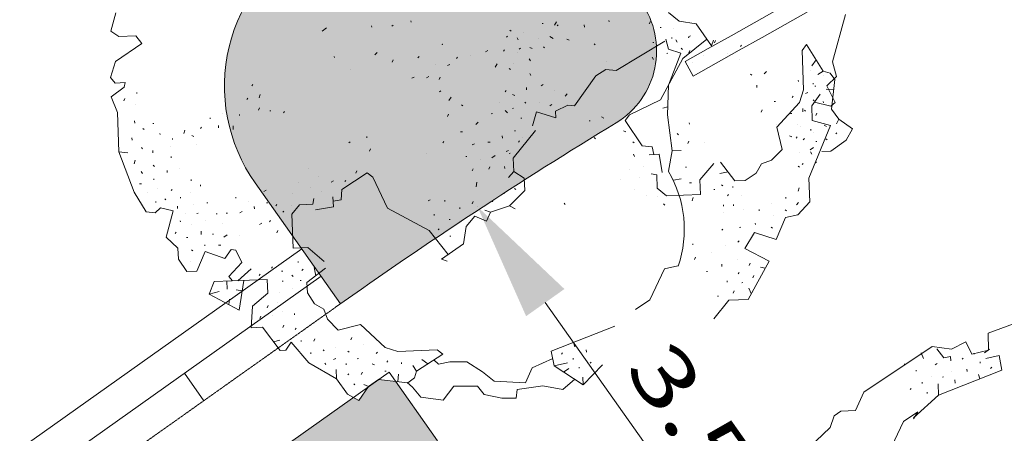
# Model space of a CAD drawing. Units: millimetres. Extents: x 2528333510 to 2528447510, y 5672133978 to 5672252778.
# Drawn here: x 2528402576 to 2528408448, y 5672206329 to 5672208792 of the extents above; entities that cross this region are included whole.
import ezdxf
from ezdxf.enums import TextEntityAlignment as Align

# ---------------------------------------------------------------- set-up
doc = ezdxf.new("R2010")
doc.units = ezdxf.units.MM
doc.header["$LTSCALE"] = 5
doc.header["$PDMODE"] = 2
doc.header["$PDSIZE"] = 1
doc.linetypes.add('AUSGEZOGEN', pattern=[0])
doc.linetypes.add('DASHED2', pattern=[0.375, 0.25, -0.125])
for name, color, linetype in [('Begr_Linie_niveauungleich_501', 7, 'Continuous'), ('Flurstueck', 7, 'Continuous'), ('Layer0', 7, 'Continuous')]:
    doc.layers.add(name, color=color, linetype=linetype)
doc.styles.add('Arial', font='arial.ttf')
doc.dimstyles.new('ISO-25', dxfattribs={"dimtxt": 2.5, "dimasz": 2.5, "dimexe": 1.25, "dimexo": 0.625, "dimtad": 1, "dimtxsty": 'Standard', "dimcen": 2.5, "dimadec": 0, "dimazin": 0, "dimtfac": 1, "dimtmove": 0, "dimatfit": 3, "dimfxl": 0, "dimarcsym": 0})

# ---------------------------------------------------------------- blocks, each defined once
blk = doc.blocks.new('*D6')
at = {"layer": 'Layer0', "linetype": 'AUSGEZOGEN', "lineweight": 18}
for points in [[(2528405306.222858, 5672207678.845325), (2528405596.466435, 5672207026.650058), (2528405824.984339, 5672207188.45107)], [(2528407328.722094, 5672204822.39046), (2528407038.478517, 5672205474.585727), (2528406809.960613, 5672205312.784715)]]:
    blk.add_hatch(color=7, dxfattribs=at).paths.add_polyline_path(points, flags=0)
at = {"layer": 'Layer0', "color": 5, "linetype": 'AUSGEZOGEN', "lineweight": 18}
for p, q in [((2528405306.222858, 5672207678.845325), (2528405306.222858, 5672207678.845325)), ((2528407328.722095, 5672204822.390459), (2528407328.722094, 5672204822.39046))]:
    blk.add_line(p, q, dxfattribs=at)
at = {"layer": 'Layer0', "color": 7, "linetype": 'AUSGEZOGEN', "lineweight": 18}
blk.add_line((2528405710.725387, 5672207107.550564), (2528406924.219565, 5672205393.685221), dxfattribs=at)
at = {"layer": 'Layer0', "color": 7, "linetype": 'AUSGEZOGEN', "lineweight": 18, "style": 'Arial', "width": 1.342784}
blk.add_text('3.5', height=350, rotation=305.300219848, dxfattribs=at).set_placement((2528406176.46051, 5672206709.352718), (2528406703.325055, 5672205965.241292), align=Align.FIT)
blk = doc.blocks.new('11_nNn020')
at = {"layer": 'Layer0', "linetype": 'AUSGEZOGEN', "lineweight": 18}
blk.add_hatch(color=7, dxfattribs=at).paths.add_polyline_path([(2528401514.46298, 5672204381.49281), (2528401803.393358, 5672203973.425124), (2528405067.934849, 5672206284.868148), (2528404817.224808, 5672206638.955756), (2528404718.683251, 5672206650.225682), (2528404654.917882, 5672206605.076917), (2528404599.429539, 5672206524.795147), (2528404566.805189, 5672206542.689145)], flags=0)
at = {"layer": 'Layer0', "color": 7, "linetype": 'AUSGEZOGEN', "lineweight": 18}
for p, q in [((2528401514.46298, 5672204381.49281), (2528404779.004471, 5672206692.935834)), ((2528404779.004471, 5672206692.935834), (2528405067.934849, 5672206284.868148))]:
    blk.add_line(p, q, dxfattribs=at)

msp = doc.modelspace()

# ---------------------------------------------------------------- hatches: boundary and pattern name
at = {"layer": 'Layer0', "linetype": 'AUSGEZOGEN', "lineweight": 18}
msp.add_hatch(color=80, dxfattribs=at).paths.add_polyline_path([(2528405868.743099, 5672209480.157065, -0.3974755221), (2528405964.913404, 5672210159.881536, -0.0042885521), (2528404331.623316, 5672209283.109639, 0.4534315283), (2528403980.887251, 5672207820.148049), (2528404490.087507, 5672207100.984585, -0.0172520489), (2528406134.343403, 5672208179.020712, 0.4349504116), (2528406282.848298, 5672208895.300075), (2528405868.743099, 5672209480.157064)], flags=0)

# ---------------------------------------------------------------- linework, layer by layer
at = {"layer": 'Begr_Linie_niveauungleich_501', "color": 7, "linetype": 'DASHED2', "lineweight": 18}
msp.add_line((2528401225.532607, 5672204789.560501), (2528404460.391031, 5672207079.986571), dxfattribs=at)
at = {"layer": 'Flurstueck', "color": 82, "linetype": 'AUSGEZOGEN', "lineweight": 18}
for p, q in [((2528403119.812352, 5672208724.017803), (2528403149.27036, 5672208832.935772)), ((2528406508.440281, 5672208783.4221), (2528406445.818211, 5672208834.883038)), ((2528407502.072117, 5672208822.676006), (2528407424.524266, 5672208540.617413)), ((2528404675.437352, 5672208748.738506), (2528404675.17661, 5672208755.463116)), ((2528404796.505711, 5672208753.431866), (2528404802.969578, 5672208760.418194)), ((2528404910.064305, 5672208778.045147), (2528404909.802586, 5672208784.769756)), ((2528405697.935399, 5672208770.074444), (2528405691.210789, 5672208769.812725)), ((2528405778.388524, 5672208779.927959), (2528405765.717625, 5672208759.226788)), ((2528405788.503758, 5672208762.250225), (2528405782.038914, 5672208755.261944)), ((2528405943.459813, 5672208761.519756), (2528405943.981297, 5672208748.070538)), ((2528406090.649266, 5672208787.435772), (2528406090.910008, 5672208780.709209)), ((2528406337.421727, 5672208781.388897), (2528406331.218602, 5672208767.677959)), ((2528406610.113133, 5672208767.154522), (2528406508.440281, 5672208783.4221)), ((2528406702.762547, 5672208636.025616), (2528406610.113133, 5672208767.154522)), ((2528403168.198094, 5672208692.213116), (2528403119.812352, 5672208724.017803)), ((2528403269.086766, 5672208696.123272), (2528403168.198094, 5672208692.213116)), ((2528403304.54282, 5672208650.347881), (2528403269.086766, 5672208696.123272)), ((2528404380.018406, 5672208723.816631), (2528404406.1395, 5672208745.035381)), ((2528405500.068211, 5672208730.861553), (2528405507.054539, 5672208724.394756)), ((2528405578.695164, 5672208718.295147), (2528405578.695164, 5672208718.295147)), ((2528406395.403172, 5672208745.361553), (2528406402.127781, 5672208745.621319)), ((2528406476.373875, 5672208741.763897), (2528406476.373875, 5672208741.763897)), ((2528406576.482274, 5672208696.353741), (2528406563.290867, 5672208689.107647)), ((2528403147.032078, 5672208543.199444), (2528403304.54282, 5672208650.347881)), ((2528405485.313328, 5672208694.470928), (2528405478.846531, 5672208687.4846)), ((2528405542.247899, 5672208685.342022), (2528405549.499852, 5672208672.152569)), ((2528405667.697117, 5672208681.32835), (2528405667.697117, 5672208681.32835)), ((2528405737.305516, 5672208692.904522), (2528405758.001805, 5672208680.236553)), ((2528405838.973485, 5672208676.636944), (2528405852.689305, 5672208670.433819)), ((2528406001.698094, 5672208649.26585), (2528406008.689305, 5672208642.801006)), ((2528406423.882664, 5672208664.080303), (2528406133.144383, 5672208490.556866)), ((2528406351.711766, 5672208656.097881), (2528406358.436375, 5672208656.3596)), ((2528406444.830906, 5672208617.154522), (2528406429.032078, 5672208677.162334)), ((2528406465.010594, 5672208687.433819), (2528406465.271336, 5672208680.707256)), ((2528406497.072117, 5672208659.593975), (2528406489.827, 5672208672.783428)), ((2528406674.741063, 5672208675.687725), (2528406530.493992, 5672208561.988506)), ((2528406565.89536, 5672208691.343975), (2528406566.156102, 5672208684.619366)), ((2528406714.910985, 5672208670.177959), (2528406702.762547, 5672208636.025616)), ((2528406725.757664, 5672208668.459209), (2528406719.55161, 5672208654.742413)), ((2528406881.757664, 5672208640.826397), (2528406875.290867, 5672208633.840069)), ((2528407268.263524, 5672208644.476788), (2528407242.662938, 5672208609.802959)), ((2528407368.686375, 5672208486.705303), (2528407268.263524, 5672208644.476788)), ((2528404707.709813, 5672208596.963116), (2528404694.781102, 5672208582.992413)), ((2528405267.529149, 5672208578.248272), (2528405267.529149, 5672208578.248272)), ((2528405367.374852, 5672208609.066631), (2528405354.185399, 5672208601.814678)), ((2528405468.265477, 5672208612.976788), (2528405461.79868, 5672208605.986553)), ((2528405545.638524, 5672208597.906475), (2528405545.638524, 5672208597.906475)), ((2528405562.16782, 5672208623.351788), (2528405555.700047, 5672208616.365459)), ((2528405618.580906, 5672208627.677959), (2528405632.296727, 5672208621.472881)), ((2528405699.291844, 5672208630.806866), (2528405706.282078, 5672208624.342022)), ((2528406435.030125, 5672208591.967022), (2528406441.754735, 5672208592.226788)), ((2528406519.860203, 5672208593.117413), (2528406444.830906, 5672208617.154522)), ((2528406446.447117, 5672208401.660381), (2528406519.860203, 5672208593.117413)), ((2528406521.422703, 5672208622.259991), (2528406528.408055, 5672208615.7971)), ((2528406573.144383, 5672208608.652569), (2528406566.940281, 5672208594.941631)), ((2528406796.143406, 5672208590.355694), (2528406796.143406, 5672208590.355694)), ((2528407242.662938, 5672208609.802959), (2528407251.786961, 5672208374.394756)), ((2528403117.052586, 5672208447.732647), (2528403147.032078, 5672208543.199444)), ((2528404452.646336, 5672208573.605694), (2528404452.908055, 5672208566.875225)), ((2528404803.698094, 5672208553.533428), (2528404797.494969, 5672208539.818584)), ((2528404957.875828, 5672208572.980694), (2528404951.409031, 5672208565.994366)), ((2528405054.124852, 5672208522.824444), (2528405054.124852, 5672208522.824444)), ((2528405141.560399, 5672208526.215069), (2528405128.370945, 5672208518.963116)), ((2528405187.078953, 5672208568.394756), (2528405180.612156, 5672208561.408428)), ((2528405424.311375, 5672208530.435772), (2528405411.643406, 5672208509.740459)), ((2528405518.474461, 5672208534.086163), (2528405518.474461, 5672208534.086163)), ((2528405614.463719, 5672208560.156475), (2528405621.708836, 5672208546.967022)), ((2528406073.130711, 5672208544.258038), (2528406073.130711, 5672208544.258038)), ((2528406348.376805, 5672208568.398663), (2528406355.622899, 5672208555.209209)), ((2528406530.493992, 5672208561.988506), (2528406398.6395, 5672208314.379131)), ((2528406589.464695, 5672208535.187725), (2528406589.464695, 5672208535.187725)), ((2528406655.160985, 5672208578.150616), (2528406655.160985, 5672208578.150616)), ((2528406871.694188, 5672208552.869366), (2528406871.694188, 5672208552.869366)), ((2528407300.122899, 5672208517.726788), (2528407326.337742, 5672208553.2346)), ((2528407424.524266, 5672208540.617413), (2528407448.091649, 5672208453.959209)), ((2528404549.939305, 5672208496.539288), (2528404549.939305, 5672208496.539288)), ((2528405495.48325, 5672208501.658428), (2528405502.468602, 5672208495.191631)), ((2528405617.853367, 5672208472.720928), (2528405625.099461, 5672208459.527569)), ((2528406072.349461, 5672208494.935772), (2528406013.118992, 5672208458.959209)), ((2528406133.144383, 5672208490.556866), (2528406072.349461, 5672208494.935772)), ((2528406942.60532, 5672208461.310772), (2528406935.617039, 5672208467.773663)), ((2528407029.258641, 5672208484.879131), (2528407016.32993, 5672208470.904522)), ((2528407291.830906, 5672208488.318584), (2528407291.830906, 5672208488.318584)), ((2528407335.838719, 5672208465.222881), (2528407368.686375, 5672208486.705303)), ((2528407409.564305, 5672208474.816631), (2528407368.686375, 5672208486.705303)), ((2528407409.564305, 5672208474.816631), (2528407438.028172, 5672208435.502178)), ((2528403145.258641, 5672208415.146709), (2528403117.052586, 5672208447.732647)), ((2528403205.790867, 5672208417.492413), (2528403145.258641, 5672208415.146709)), ((2528403200.109227, 5672208390.326397), (2528403205.790867, 5672208417.492413)), ((2528403967.388524, 5672208406.599834), (2528403960.921727, 5672208399.613506)), ((2528404928.938328, 5672208450.611553), (2528404915.746922, 5672208443.363506)), ((2528405016.374852, 5672208454.000225), (2528405003.184422, 5672208446.754131)), ((2528405083.89536, 5672208449.883038), (2528405077.692235, 5672208436.166241)), ((2528405698.565281, 5672208406.349834), (2528405685.372899, 5672208399.101788)), ((2528406013.118992, 5672208458.959209), (2528405885.378758, 5672208278.869366)), ((2528407219.931492, 5672208431.644756), (2528407220.191258, 5672208424.920147)), ((2528407308.151219, 5672208414.855694), (2528407308.411961, 5672208408.129131)), ((2528407367.119969, 5672208457.560772), (2528407367.119969, 5672208457.560772)), ((2528407448.091649, 5672208453.959209), (2528407389.644383, 5672208397.808819)), ((2528407438.028172, 5672208435.502178), (2528407417.908055, 5672208259.586163)), ((2528403121.485203, 5672208333.392803), (2528403200.109227, 5672208390.326397)), ((2528403275.398289, 5672208359.564678), (2528403275.659031, 5672208352.840069)), ((2528404010.090672, 5672208347.629131), (2528404004.148289, 5672208327.193584)), ((2528405087.024266, 5672208369.1721), (2528405080.560399, 5672208362.181866)), ((2528405477.652195, 5672208370.840069), (2528405471.185399, 5672208363.853741)), ((2528405514.929539, 5672208347.480694), (2528405528.646336, 5672208341.275616)), ((2528405598.196141, 5672208388.988506), (2528405598.717625, 5672208375.533428)), ((2528405767.387547, 5672208368.601788), (2528405767.387547, 5672208368.601788)), ((2528405842.156102, 5672208351.289288), (2528405829.224461, 5672208337.318584)), ((2528406439.776219, 5672208226.261944), (2528406446.447117, 5672208401.660381)), ((2528406971.854344, 5672208401.818584), (2528406972.374852, 5672208388.367413)), ((2528407251.786961, 5672208374.394756), (2528407227.756688, 5672208299.365459)), ((2528407276.60825, 5672208359.746319), (2528407263.415867, 5672208352.498272)), ((2528407351.115086, 5672208349.164288), (2528407299.913914, 5672208279.816631)), ((2528407318.266453, 5672208397.179913), (2528407324.991063, 5672208397.439678)), ((2528407386.309422, 5672208379.6096), (2528407431.106297, 5672208374.972881)), ((2528407389.644383, 5672208397.808819), (2528407440.638524, 5672208298.742413)), ((2528403158.763524, 5672208240.531475), (2528403121.485203, 5672208333.392803)), ((2528403202.716649, 5672208323.066631), (2528403196.512547, 5672208309.355694)), ((2528403264.814305, 5672208285.056866), (2528403264.814305, 5672208285.056866)), ((2528403936.887547, 5672208324.586163), (2528403930.422703, 5672208317.595928)), ((2528405149.121922, 5672208331.158428), (2528405136.453953, 5672208310.461163)), ((2528405218.468602, 5672208279.961163), (2528405211.48032, 5672208286.424053)), ((2528405439.903172, 5672208302.01585), (2528405439.903172, 5672208302.01585)), ((2528405595.121922, 5672208294.562725), (2528405588.135594, 5672208301.027569)), ((2528405675.83286, 5672208297.689678), (2528405675.83286, 5672208297.689678)), ((2528405750.339695, 5672208287.1096), (2528405737.147313, 5672208279.861553)), ((2528406398.6395, 5672208314.379131), (2528406213.442235, 5672208226.367413)), ((2528407083.380711, 5672208305.103741), (2528407076.653172, 5672208304.842022)), ((2528407227.756688, 5672208299.365459), (2528407091.984227, 5672208152.646709)), ((2528407189.952977, 5672208336.181866), (2528407183.487156, 5672208329.189678)), ((2528407307.945164, 5672208315.947491), (2528407314.930516, 5672208309.482647)), ((2528407414.515477, 5672208277.523663), (2528407315.988133, 5672208301.588116)), ((2528407368.996922, 5672208304.842022), (2528407369.258641, 5672208298.117413)), ((2528407440.638524, 5672208298.742413), (2528407414.515477, 5672208277.523663)), ((2528403167.8895, 5672208005.123272), (2528403158.763524, 5672208240.531475)), ((2528403785.580906, 5672208231.148663), (2528403785.580906, 5672208231.148663)), ((2528403886.73032, 5672208228.334209), (2528403886.991063, 5672208221.6096)), ((2528404006.494969, 5672208266.658428), (2528404000.288914, 5672208252.947491)), ((2528404074.535008, 5672208249.086163), (2528404067.809422, 5672208248.824444)), ((2528404155.506688, 5672208245.490459), (2528404149.041844, 5672208238.504131)), ((2528405132.85532, 5672208229.490459), (2528405126.651219, 5672208215.773663)), ((2528405395.427586, 5672208232.933819), (2528405388.702977, 5672208232.674053)), ((2528405471.500828, 5672208251.492413), (2528405485.471531, 5672208238.562725)), ((2528405522.178563, 5672208264.789288), (2528405515.452977, 5672208264.527569)), ((2528405633.966649, 5672208161.343975), (2528405657.741063, 5672208243.101788)), ((2528405657.741063, 5672208243.101788), (2528405773.64536, 5672208207.179913)), ((2528405844.762547, 5672208284.033428), (2528405772.080906, 5672208247.535381)), ((2528405772.080906, 5672208247.535381), (2528405773.64536, 5672208207.179913)), ((2528405885.378758, 5672208278.869366), (2528405844.762547, 5672208284.033428)), ((2528406213.442235, 5672208226.367413), (2528406187.839695, 5672208191.695538)), ((2528406411.306492, 5672208265.576397), (2528406441.547703, 5672208272.855694)), ((2528406468.29868, 5672208011.818584), (2528406439.776219, 5672208226.261944)), ((2528407004.494969, 5672208254.894756), (2528406998.289891, 5672208241.177959)), ((2528407180.411961, 5672208234.767803), (2528407173.684422, 5672208234.508038)), ((2528407246.626805, 5672208264.281475), (2528407247.409031, 5672208244.099834)), ((2528407256.482274, 5672208253.32835), (2528407263.471531, 5672208246.861553)), ((2528407299.913914, 5672208279.816631), (2528407303.302586, 5672208192.381084)), ((2528407331.248875, 5672208236.019756), (2528407325.044774, 5672208222.304913)), ((2528407417.908055, 5672208259.586163), (2528407460.610203, 5672208200.617413)), ((2528403261.738133, 5672208190.634991), (2528403262.259617, 5672208177.181866)), ((2528403376.86118, 5672208174.888897), (2528403370.13657, 5672208174.627178)), ((2528403712.376805, 5672208208.105694), (2528403712.637547, 5672208201.379131)), ((2528405309.815281, 5672208182.459209), (2528405296.88657, 5672208168.486553)), ((2528405571.606297, 5672208206.082256), (2528405564.880711, 5672208205.822491)), ((2528405972.348485, 5672208190.074444), (2528405979.073094, 5672208190.336163)), ((2528406045.55161, 5672208213.121319), (2528406059.26743, 5672208206.918194)), ((2528406187.839695, 5672208191.695538), (2528406287.998875, 5672208040.646709)), ((2528406569.654149, 5672208177.412334), (2528406569.913914, 5672208170.685772)), ((2528407088.596531, 5672208170.582256), (2528407088.596531, 5672208170.582256)), ((2528407212.530125, 5672208170.793194), (2528407212.530125, 5672208170.793194)), ((2528407303.302586, 5672208192.381084), (2528407412.223485, 5672208162.9221)), ((2528407448.198094, 5672208173.191631), (2528407460.610203, 5672208200.617413)), ((2528407460.610203, 5672208200.617413), (2528407543.666844, 5672208143.211163)), ((2528403317.632664, 5672208138.912334), (2528403310.644383, 5672208145.375225)), ((2528403412.838719, 5672208115.662334), (2528403413.099461, 5672208108.931866)), ((2528403560.288914, 5672208134.847881), (2528403554.343602, 5672208114.406475)), ((2528403660.655125, 5672208152.209209), (2528403654.190281, 5672208145.222881)), ((2528403761.283055, 5672208162.845928), (2528403761.804539, 5672208149.394756)), ((2528403848.982274, 5672208159.509991), (2528403849.763524, 5672208139.334209)), ((2528405217.737156, 5672208125.004131), (2528405204.287938, 5672208124.482647)), ((2528405653.191258, 5672208132.759991), (2528405520.19907, 5672207968.324444)), ((2528405534.118992, 5672208130.533428), (2528405527.393406, 5672208130.271709)), ((2528406176.73618, 5672208130.638897), (2528406190.448094, 5672208124.433819)), ((2528406505.003758, 5672208107.543194), (2528406498.0145, 5672208114.008038)), ((2528407091.984227, 5672208152.646709), (2528407124.104344, 5672208019.1721)), ((2528407230.621922, 5672208155.883038), (2528407230.621922, 5672208155.883038)), ((2528407412.223485, 5672208162.9221), (2528407282.970555, 5672207848.051006)), ((2528407294.54282, 5672208140.291241), (2528407294.805516, 5672208133.564678)), ((2528407312.899266, 5672208118.656475), (2528407312.899266, 5672208118.656475)), ((2528407374.472508, 5672208163.597881), (2528407388.187352, 5672208157.392803)), ((2528407450.282078, 5672208119.383038), (2528407443.819188, 5672208112.396709)), ((2528407543.666844, 5672208143.211163), (2528407505.918797, 5672208074.388897)), ((2528403245.471531, 5672208088.963116), (2528403245.993016, 5672208075.511944)), ((2528403488.127781, 5672208084.898663), (2528403488.388524, 5672208078.170147)), ((2528403615.658055, 5672208096.57835), (2528403601.947117, 5672208102.783428)), ((2528403630.935399, 5672208050.019756), (2528403630.935399, 5672208050.019756)), ((2528404546.448094, 5672208065.299053), (2528404539.981297, 5672208058.312725)), ((2528404646.293797, 5672208096.115459), (2528404646.554539, 5672208089.39085)), ((2528405105.482274, 5672208066.76585), (2528405099.018406, 5672208059.773663)), ((2528405287.866063, 5672208053.625225), (2528405274.674656, 5672208046.379131)), ((2528405381.768406, 5672208064.000225), (2528405368.316258, 5672208063.478741)), ((2528405454.451024, 5672208100.500225), (2528405454.972508, 5672208087.049053)), ((2528405556.643406, 5672208070.779522), (2528405550.178563, 5672208063.795147)), ((2528405571.92368, 5672208093.720928), (2528405571.92368, 5672208093.720928)), ((2528406003.163914, 5672208090.230694), (2528406010.150242, 5672208083.763897)), ((2528406233.149266, 5672208065.465069), (2528406240.135594, 5672208059.000225)), ((2528406567.100438, 5672208069.535381), (2528406560.897313, 5672208055.824444)), ((2528406661.785008, 5672208059.7346), (2528406661.785008, 5672208059.7346)), ((2528407168.056492, 5672208101.707256), (2528407181.768406, 5672208095.504131)), ((2528407212.790867, 5672208094.564678), (2528407206.326024, 5672208087.580303)), ((2528407256.275242, 5672208084.918194), (2528407249.810399, 5672208077.933819)), ((2528407324.317235, 5672208067.347881), (2528407331.041844, 5672208067.6096)), ((2528407384.33286, 5672208083.146709), (2528407391.317235, 5672208076.681866)), ((2528407505.918797, 5672208074.388897), (2528407414.098485, 5672208010.205303)), ((2528403257.987156, 5672207766.115459), (2528403167.8895, 5672208005.123272)), ((2528403221.955906, 5672208000.4846), (2528403167.8895, 5672208005.123272)), ((2528403308.612156, 5672208024.049053), (2528403301.625828, 5672208030.513897)), ((2528403369.665867, 5672208012.945538), (2528403370.188328, 5672207999.494366)), ((2528403476.500828, 5672208037.293194), (2528403476.500828, 5672208037.293194)), ((2528404669.339695, 5672208022.912334), (2528404663.135594, 5672208009.195538)), ((2528405000.476414, 5672207995.334209), (2528405000.476414, 5672207995.334209)), ((2528405491.470555, 5672208014.365459), (2528405478.278172, 5672208007.121319)), ((2528405494.85825, 5672207996.427959), (2528405501.588719, 5672207996.689678)), ((2528406236.018406, 5672207991.478741), (2528406243.263524, 5672207978.287334)), ((2528406287.998875, 5672208040.646709), (2528406348.793797, 5672208036.267803)), ((2528406348.793797, 5672208036.267803), (2528406357.343602, 5672207989.447491)), ((2528406446.085789, 5672207889.705303), (2528406468.29868, 5672208011.818584)), ((2528406522.103367, 5672208013.904522), (2528406468.29868, 5672208011.818584)), ((2528407124.104344, 5672208019.1721), (2528407059.192235, 5672207956.027569)), ((2528407225.774266, 5672208002.904522), (2528407225.774266, 5672208002.904522)), ((2528407309.561375, 5672208030.955303), (2528407289.904149, 5672208016.722881)), ((2528407293.034031, 5672208005.511944), (2528407300.281102, 5672207992.320538)), ((2528407360.293797, 5672208008.119366), (2528407414.098485, 5672208010.205303)), ((2528403264.138524, 5672207954.963116), (2528403258.193211, 5672207934.527569)), ((2528403478.846531, 5672207976.761944), (2528403479.107274, 5672207970.037334)), ((2528405243.654149, 5672207977.814678), (2528405236.92661, 5672207977.552959)), ((2528405325.146336, 5672207960.763897), (2528405325.146336, 5672207960.763897)), ((2528405411.800633, 5672207984.332256), (2528405392.144383, 5672207970.099834)), ((2528405520.19907, 5672207968.324444), (2528405523.327, 5672207887.613506)), ((2528406330.444188, 5672207988.404522), (2528406390.975438, 5672207990.752178)), ((2528406390.975438, 5672207990.752178), (2528406408.678563, 5672207883.164288)), ((2528406716.429539, 5672207936.006084), (2528406632.640477, 5672207838.45335)), ((2528406841.666844, 5672207833.084209), (2528406756.524266, 5672207944.295147)), ((2528406999.439305, 5672207933.504131), (2528406967.894383, 5672207878.394756)), ((2528407059.192235, 5672207956.027569), (2528406999.439305, 5672207933.504131)), ((2528407248.560399, 5672207936.426006), (2528407242.097508, 5672207929.439678)), ((2528407329.01157, 5672207946.279522), (2528407322.54575, 5672207939.295147)), ((2528403307.623875, 5672207875.816631), (2528403300.373875, 5672207889.009991)), ((2528403380.043797, 5672207919.041241), (2528403373.055516, 5672207925.509991)), ((2528403455.073094, 5672207895.008038), (2528403455.594578, 5672207881.552959)), ((2528403528.794774, 5672207904.601788), (2528403528.794774, 5672207904.601788)), ((2528404296.597508, 5672207907.420147), (2528404296.597508, 5672207907.420147)), ((2528404647.911961, 5672207880.623272), (2528404496.866063, 5672207780.465069)), ((2528404586.85825, 5672207891.726788), (2528404580.651219, 5672207878.01585)), ((2528404682.585789, 5672207855.021709), (2528404647.911961, 5672207880.623272)), ((2528405280.150242, 5672207905.133038), (2528405273.946141, 5672207891.4221)), ((2528405380.780125, 5672207915.769756), (2528405374.57407, 5672207902.056866)), ((2528405468.215672, 5672207919.158428), (2528405468.737156, 5672207905.707256)), ((2528405523.327, 5672207887.613506), (2528405491.000828, 5672207852.679913)), ((2528405585.424656, 5672207849.605694), (2528405523.327, 5672207887.613506)), ((2528406212.501805, 5672207902.998272), (2528406212.501805, 5672207902.998272)), ((2528406299.42075, 5672207919.840069), (2528406299.42075, 5672207919.840069)), ((2528406375.493016, 5672207868.900616), (2528406341.601414, 5672207874.324444)), ((2528406552.919774, 5672207914.056866), (2528406546.194188, 5672207913.795147)), ((2528406752.407078, 5672207876.777569), (2528406801.370945, 5672207885.718975)), ((2528406967.894383, 5672207878.394756), (2528406902.203953, 5672207835.429913)), ((2528407226.557469, 5672207913.224834), (2528407219.569188, 5672207919.689678)), ((2528403303.242039, 5672207815.025616), (2528403289.79282, 5672207814.504131)), ((2528403376.185399, 5672207844.795147), (2528403376.446141, 5672207838.068584)), ((2528403598.92368, 5672207833.222881), (2528403598.662938, 5672207839.947491)), ((2528404239.193211, 5672207824.363506), (2528404239.193211, 5672207824.363506)), ((2528404359.215672, 5672207855.961163), (2528404359.215672, 5672207855.961163)), ((2528404447.698094, 5672207832.445538), (2528404434.505711, 5672207825.199444)), ((2528404521.683445, 5672207835.314678), (2528404515.218602, 5672207828.32835)), ((2528404770.596531, 5672207669.824444), (2528404682.585789, 5672207855.021709)), ((2528405303.455906, 5672207825.205303), (2528405297.774266, 5672207798.037334)), ((2528405588.293797, 5672207775.619366), (2528405585.424656, 5672207849.605694)), ((2528406161.04282, 5672207840.379131), (2528406161.04282, 5672207840.379131)), ((2528406275.122899, 5672207851.539288), (2528406275.122899, 5672207851.539288)), ((2528406378.620945, 5672207788.189678), (2528406375.493016, 5672207868.900616)), ((2528406521.896336, 5672207845.492413), (2528406475.077, 5672207836.941631)), ((2528406583.472508, 5672207820.933819), (2528406570.023289, 5672207820.412334)), ((2528406632.640477, 5672207838.45335), (2528406636.029149, 5672207751.01585)), ((2528406902.203953, 5672207835.429913), (2528406841.666844, 5672207833.084209)), ((2528407282.970555, 5672207848.051006), (2528407288.446141, 5672207706.808819)), ((2528403329.938328, 5672207647.656475), (2528403257.987156, 5672207766.115459)), ((2528403338.958836, 5672207762.519756), (2528403338.958836, 5672207762.519756)), ((2528403398.709813, 5672207785.045147), (2528403398.709813, 5672207785.045147)), ((2528403486.408055, 5672207781.711163), (2528403479.944188, 5672207774.720928)), ((2528403594.806492, 5672207765.701397), (2528403594.806492, 5672207765.701397)), ((2528403653.775242, 5672207808.404522), (2528403654.035985, 5672207801.679913)), ((2528404045.705906, 5672207776.445538), (2528404032.5145, 5672207769.199444)), ((2528404307.757664, 5672207793.340069), (2528404307.757664, 5672207793.340069)), ((2528404376.058445, 5672207769.043194), (2528404376.058445, 5672207769.043194)), ((2528404496.866063, 5672207780.465069), (2528404492.485203, 5672207719.670147)), ((2528405467.487156, 5672207764.201397), (2528405467.747899, 5672207757.476788)), ((2528405588.293797, 5672207775.619366), (2528405497.519383, 5672207684.533428)), ((2528405534.226414, 5672207780.258038), (2528405527.238133, 5672207786.728741)), ((2528406244.101414, 5672207782.974834), (2528406244.101414, 5672207782.974834)), ((2528406434.252781, 5672207743.193584), (2528406378.620945, 5672207788.189678)), ((2528406715.702, 5672207781.049053), (2528406722.42661, 5672207781.308819)), ((2528406761.740086, 5672207809.777569), (2528406768.724461, 5672207803.312725)), ((2528406829.521336, 5672207798.933819), (2528406829.781102, 5672207792.207256)), ((2528407224.523289, 5672207791.898663), (2528407218.580906, 5672207771.461163)), ((2528403388.126805, 5672207710.539288), (2528403388.387547, 5672207703.812725)), ((2528403448.399266, 5672207719.6096), (2528403441.410985, 5672207726.074444)), ((2528403535.314305, 5672207736.449444), (2528403535.575047, 5672207729.724834)), ((2528403698.302586, 5672207702.353741), (2528403691.577, 5672207702.092022)), ((2528403865.408055, 5672207735.777569), (2528403865.668797, 5672207729.051006)), ((2528403940.437352, 5672207711.740459), (2528403940.437352, 5672207711.740459)), ((2528404055.299656, 5672207702.720928), (2528404048.57407, 5672207702.461163)), ((2528404201.445164, 5672207755.537334), (2528404201.445164, 5672207755.537334)), ((2528404325.118992, 5672207692.970928), (2528404330.54282, 5672207726.861553)), ((2528404444.622899, 5672207738.019756), (2528404446.969578, 5672207677.488506)), ((2528404492.485203, 5672207719.670147), (2528404445.665867, 5672207711.119366)), ((2528405024.617039, 5672207720.086163), (2528405011.427586, 5672207712.842022)), ((2528405112.316258, 5672207716.752178), (2528405112.577, 5672207710.027569)), ((2528405280.98618, 5672207709.820538), (2528405274.782078, 5672207696.1096)), ((2528405401.791844, 5672207721.238506), (2528405395.587742, 5672207707.527569)), ((2528405822.974461, 5672207699.289288), (2528405829.959813, 5672207692.824444)), ((2528406312.925633, 5672207745.228741), (2528406312.925633, 5672207745.228741)), ((2528406380.447117, 5672207741.107647), (2528406380.447117, 5672207741.107647)), ((2528406636.029149, 5672207751.01585), (2528406434.252781, 5672207743.193584)), ((2528406593.589695, 5672207733.758038), (2528406587.644383, 5672207713.322491)), ((2528406804.439305, 5672207750.808819), (2528406797.976414, 5672207743.822491)), ((2528406878.687352, 5672207746.951397), (2528406878.687352, 5672207746.951397)), ((2528407059.763524, 5672207697.943584), (2528407059.763524, 5672207697.943584)), ((2528407145.899266, 5672207734.963116), (2528407146.160008, 5672207728.2346)), ((2528407221.188328, 5672207704.201397), (2528407208.257664, 5672207690.224834)), ((2528407288.446141, 5672207706.808819), (2528407217.330906, 5672207629.955303)), ((2528403384.007664, 5672207643.017803), (2528403329.938328, 5672207647.656475)), ((2528403416.593602, 5672207671.226788), (2528403384.007664, 5672207643.017803)), ((2528403491.362156, 5672207653.914288), (2528403416.593602, 5672207671.226788)), ((2528403450.276219, 5672207497.392803), (2528403491.362156, 5672207653.914288)), ((2528403517.222508, 5672207681.863506), (2528403517.743992, 5672207668.412334)), ((2528403611.124852, 5672207692.238506), (2528403611.124852, 5672207692.238506)), ((2528403640.115086, 5672207639.474834), (2528403633.388524, 5672207639.215069)), ((2528403815.250828, 5672207639.529522), (2528403808.525242, 5672207639.269756)), ((2528403902.428563, 5672207649.642803), (2528403889.23618, 5672207642.398663)), ((2528403975.370945, 5672207679.412334), (2528403975.89243, 5672207665.961163)), ((2528404109.628758, 5672207691.357647), (2528404103.161961, 5672207684.367413)), ((2528404151.547703, 5672207652.566631), (2528404145.083836, 5672207645.576397)), ((2528404197.325047, 5672207688.01585), (2528404197.325047, 5672207688.01585)), ((2528404199.410985, 5672207634.211163), (2528404244.408055, 5672207689.842022)), ((2528404244.408055, 5672207689.842022), (2528404325.118992, 5672207692.970928)), ((2528404446.969578, 5672207677.488506), (2528404339.382664, 5672207659.785381)), ((2528405018.205906, 5672207537.968975), (2528404770.596531, 5672207669.824444)), ((2528405201.578953, 5672207673.060772), (2528405201.840672, 5672207666.336163)), ((2528405384.482274, 5672207646.470928), (2528405350.33286, 5672207658.617413)), ((2528405384.482274, 5672207646.470928), (2528405359.664891, 5672207591.623272)), ((2528405497.519383, 5672207684.533428), (2528405384.482274, 5672207646.470928)), ((2528405531.931492, 5672207665.656475), (2528405497.519383, 5672207684.533428)), ((2528406415.897313, 5672207695.330303), (2528406422.887547, 5672207688.865459)), ((2528406772.11411, 5672207646.377178), (2528406772.11411, 5672207646.377178)), ((2528406773.157078, 5672207688.970928), (2528406773.416844, 5672207682.246319)), ((2528406833.692235, 5672207691.318584), (2528406833.953953, 5672207684.593975)), ((2528406892.658055, 5672207664.521709), (2528406892.658055, 5672207664.521709)), ((2528406987.08286, 5672207661.445538), (2528406987.343602, 5672207654.720928)), ((2528407149.028172, 5672207654.248272), (2528407142.041844, 5672207660.717022)), ((2528403534.064305, 5672207594.949444), (2528403534.325047, 5672207588.218975)), ((2528403566.129735, 5672207636.607647), (2528403566.129735, 5672207636.607647)), ((2528403682.29575, 5672207593.955303), (2528403682.29575, 5672207593.955303)), ((2528403754.717625, 5672207637.183819), (2528403747.992039, 5672207636.9221)), ((2528404019.637547, 5672207580.090069), (2528404006.445164, 5672207572.845928)), ((2528404072.92368, 5672207595.627178), (2528404066.456883, 5672207588.64085)), ((2528404207.23325, 5672207432.433819), (2528404199.410985, 5672207634.211163)), ((2528405048.184422, 5672207633.433819), (2528405048.445164, 5672207626.709209)), ((2528405143.651219, 5672207603.45335), (2528405136.92661, 5672207603.193584)), ((2528405197.98032, 5672207592.090069), (2528405197.98032, 5672207592.090069)), ((2528405239.6395, 5672207560.023663), (2528405291.100438, 5672207622.644756)), ((2528405291.100438, 5672207622.644756), (2528405359.664891, 5672207591.623272)), ((2528407069.360203, 5672207624.218975), (2528407069.360203, 5672207624.218975)), ((2528407143.867039, 5672207613.633038), (2528407088.285985, 5672207483.494366)), ((2528407217.330906, 5672207629.955303), (2528407143.867039, 5672207613.633038)), ((2528403509.769383, 5672207526.644756), (2528403503.302586, 5672207519.658428)), ((2528403602.368016, 5672207570.650616), (2528403602.368016, 5672207570.650616)), ((2528403657.740086, 5672207532.381084), (2528403658.522313, 5672207512.201397)), ((2528403783.966649, 5672207577.689678), (2528403783.966649, 5672207577.689678)), ((2528404115.625828, 5672207536.656475), (2528404109.418797, 5672207522.945538)), ((2528405131.906102, 5672207393.722881), (2528405018.205906, 5672207537.968975)), ((2528405078.479344, 5672207547.041241), (2528405072.0145, 5672207540.054913)), ((2528405223.372899, 5672207458.349834), (2528405239.6395, 5672207560.023663)), ((2528406769.299656, 5672207545.226788), (2528406762.833836, 5672207538.240459)), ((2528406876.653172, 5672207556.121319), (2528406869.927586, 5672207555.861553)), ((2528406958.669774, 5672207525.619366), (2528406901.784031, 5672207429.113506)), ((2528407088.285985, 5672207483.494366), (2528406958.669774, 5672207525.619366)), ((2528406963.308445, 5672207579.691631), (2528406963.569188, 5672207572.967022)), ((2528407065.500828, 5672207549.972881), (2528407058.5145, 5672207556.437725)), ((2528403520.144383, 5672207432.740459), (2528403450.276219, 5672207497.392803)), ((2528403578.330906, 5672207495.621319), (2528403571.60532, 5672207495.361553)), ((2528403732.504735, 5672207515.068584), (2528403725.780125, 5672207514.808819)), ((2528403813.479344, 5672207511.472881), (2528403793.823094, 5672207497.240459)), ((2528403887.725438, 5672207507.615459), (2528403887.725438, 5672207507.615459)), ((2528405147.561375, 5672207502.568584), (2528405140.836766, 5672207502.306866)), ((2528406866.330906, 5672207474.888897), (2528406859.865086, 5672207467.904522)), ((2528403522.751805, 5672207365.4846), (2528403520.144383, 5672207432.740459)), ((2528403608.36411, 5672207415.95335), (2528403601.376805, 5672207422.418194)), ((2528403682.61118, 5672207412.095928), (2528403633.235203, 5672207295.670147)), ((2528403681.046727, 5672207452.45335), (2528403681.307469, 5672207445.726788)), ((2528403798.777195, 5672207369.443584), (2528403682.61118, 5672207412.095928)), ((2528403775.470555, 5672207449.379131), (2528403762.018406, 5672207448.857647)), ((2528403837.046727, 5672207424.818584), (2528403798.777195, 5672207369.443584)), ((2528403864.210789, 5672207419.136944), (2528403837.046727, 5672207424.818584)), ((2528403900.708836, 5672207346.45335), (2528403864.210789, 5672207419.136944)), ((2528404294.671727, 5672207435.824444), (2528404207.23325, 5672207432.433819)), ((2528404392.224461, 5672207352.033428), (2528404294.671727, 5672207435.824444)), ((2528405092.243992, 5672207365.701397), (2528405223.372899, 5672207458.349834)), ((2528406590.827, 5672207457.474834), (2528406591.087742, 5672207450.750225)), ((2528406700.529149, 5672207407.836163), (2528406700.529149, 5672207407.836163)), ((2528406786.660985, 5672207444.855694), (2528406786.660985, 5672207444.855694)), ((2528406901.784031, 5672207429.113506), (2528407046.159031, 5672207353.877178)), ((2528403572.702, 5672207293.324444), (2528403522.751805, 5672207365.4846)), ((2528403597.258641, 5672207354.896709), (2528403597.258641, 5672207354.896709)), ((2528403823.126805, 5672207262.615459), (2528403900.708836, 5672207346.45335)), ((2528404237.266453, 5672207352.761944), (2528404237.528172, 5672207346.037334)), ((2528405126.39536, 5672207353.552959), (2528405092.243992, 5672207365.701397)), ((2528406607.409031, 5672207377.285381), (2528406601.202977, 5672207363.570538)), ((2528406857.050633, 5672207366.754131), (2528406857.050633, 5672207366.754131)), ((2528407046.159031, 5672207353.877178), (2528406920.244969, 5672207126.705303)), ((2528403633.235203, 5672207295.670147), (2528403572.702, 5672207293.324444)), ((2528403956.080906, 5672207308.185772), (2528403877.977391, 5672207237.7971)), ((2528404083.613133, 5672207319.863506), (2528404077.146336, 5672207312.879131)), ((2528404145.189305, 5672207295.306866), (2528404138.464695, 5672207295.0471)), ((2528404265.994969, 5672207306.722881), (2528404259.530125, 5672207299.738506)), ((2528404289.30161, 5672207226.7971), (2528404400.513524, 5672207311.939678)), ((2528404332.994969, 5672207316.056866), (2528404341.936375, 5672207267.092022)), ((2528406421.428563, 5672207309.451397), (2528406334.305516, 5672207124.197491)), ((2528406421.428563, 5672207309.451397), (2528406501.618016, 5672207326.027569)), ((2528406678.056492, 5672207292.45335), (2528406671.331883, 5672207292.191631)), ((2528406763.930516, 5672207336.195538), (2528406764.452, 5672207322.746319)), ((2528406866.904149, 5672207286.302959), (2528406860.440281, 5672207279.318584)), ((2528406932.078953, 5672207342.715069), (2528406925.872899, 5672207329.006084)), ((2528406993.655125, 5672207318.162334), (2528407022.965672, 5672207312.029522)), ((2528403736.731297, 5672207232.320538), (2528403705.969578, 5672207157.033428)), ((2528404052.851414, 5672207244.574444), (2528403736.731297, 5672207232.320538)), ((2528403812.541844, 5672207188.1096), (2528403810.716649, 5672207235.187725)), ((2528403844.347508, 5672207236.490459), (2528403823.126805, 5672207262.615459)), ((2528403884.756688, 5672207062.920147), (2528403912.951024, 5672207239.152569)), ((2528404011.192235, 5672207276.64085), (2528404004.725438, 5672207269.654522)), ((2528404055.98032, 5672207163.865459), (2528404052.851414, 5672207244.574444)), ((2528404147.535985, 5672207234.771709), (2528404140.811375, 5672207234.509991)), ((2528404207.026219, 5672207264.023663), (2528404200.040867, 5672207270.486553)), ((2528404255.152195, 5672207238.941631), (2528404248.424656, 5672207238.681866)), ((2528406794.743992, 5672207236.353741), (2528406795.004735, 5672207229.627178)), ((2528406955.124852, 5672207269.511944), (2528406948.921727, 5672207255.801006)), ((2528403765.98325, 5672207172.82835), (2528403705.969578, 5672207157.033428)), ((2528403866.61118, 5672207183.465069), (2528403903.109227, 5672207177.623272)), ((2528404203.168797, 5672207189.775616), (2528404203.168797, 5672207189.775616)), ((2528404291.648289, 5672207166.259991), (2528404289.30161, 5672207226.7971)), ((2528406837.446141, 5672207177.383038), (2528406831.243016, 5672207163.6721)), ((2528406889.428563, 5672207226.549053), (2528406882.703953, 5672207226.289288)), ((2528406924.363133, 5672207194.228741), (2528406939.205906, 5672207160.920147)), ((2528403705.969578, 5672207157.033428), (2528403884.756688, 5672207062.920147)), ((2528403828.341649, 5672207128.093975), (2528403823.10532, 5672207095.371319)), ((2528403964.685399, 5672207086.228741), (2528404055.98032, 5672207163.865459)), ((2528404123.238133, 5672207166.472881), (2528404123.238133, 5672207166.472881)), ((2528404334.613133, 5672207100.568584), (2528404291.648289, 5672207166.259991)), ((2528406334.305516, 5672207124.197491), (2528406248.952977, 5672207067.002178)), ((2528406805.904149, 5672207122.273663), (2528406715.911961, 5672207011.008038)), ((2528406744.326024, 5672207146.82835), (2528406737.600438, 5672207146.566631)), ((2528406920.244969, 5672207126.705303), (2528406805.904149, 5672207122.273663)), ((2528403956.186375, 5672206957.912334), (2528403964.685399, 5672207086.228741)), ((2528404058.848485, 5672207089.879131), (2528404052.64536, 5672207076.164288)), ((2528404112.134617, 5672207105.414288), (2528404112.134617, 5672207105.414288)), ((2528404141.123875, 5672207052.652569), (2528404141.123875, 5672207052.652569)), ((2528404389.722508, 5672207069.023663), (2528404334.613133, 5672207100.568584)), ((2528404412.246922, 5672207009.269756), (2528404389.722508, 5672207069.023663)), ((2528404014.112156, 5672207027.517803), (2528404007.909031, 5672207013.806866)), ((2528404081.372899, 5672207030.125225), (2528404081.372899, 5672207030.125225)), ((2528404215.630711, 5672207042.064678), (2528404215.891453, 5672207035.340069)), ((2528404475.3895, 5672206944.3596), (2528404412.246922, 5672207009.269756)), ((2528408596.965215, 5672207016.430207), (2528408351.234746, 5672206926.076692)), ((2528404023.447117, 5672206960.519756), (2528403956.186375, 5672206957.912334)), ((2528404129.811375, 5672206823.187725), (2528404023.447117, 5672206960.519756)), ((2528404150.979344, 5672206972.199444), (2528404144.773289, 5672206958.486553)), ((2528404225.744969, 5672206954.89085), (2528404219.281102, 5672206947.904522)), ((2528404608.865086, 5672206976.478741), (2528404475.3895, 5672206944.3596)), ((2528404755.584813, 5672206840.707256), (2528404608.865086, 5672206976.478741)), ((2528405746.646336, 5672206818.504131), (2528406124.810399, 5672206967.883038)), ((2528404127.464695, 5672206883.718975), (2528404089.92368, 5672206874.687725)), ((2528404255.518406, 5672206881.949444), (2528404255.779149, 5672206875.222881)), ((2528404335.968602, 5672206891.801006), (2528404329.765477, 5672206878.092022)), ((2528404557.925633, 5672206900.406475), (2528404551.721531, 5672206886.693584)), ((2528408351.234746, 5672206926.076692), (2528408355.145879, 5672206825.18216)), ((2528404163.441258, 5672206824.492413), (2528404129.811375, 5672206823.187725)), ((2528404195.245945, 5672206872.877178), (2528404163.441258, 5672206824.492413)), ((2528404301.088719, 5672206748.990459), (2528404195.245945, 5672206872.877178)), ((2528404392.644383, 5672206819.902569), (2528404385.659031, 5672206826.365459)), ((2528404459.122899, 5672206842.689678), (2528404459.122899, 5672206842.689678)), ((2528404541.13657, 5672206812.187725), (2528404534.151219, 5672206818.652569)), ((2528404627.01157, 5672206855.933819), (2528404627.01157, 5672206855.933819)), ((2528404830.613133, 5672206816.676006), (2528404755.584813, 5672206840.707256)), ((2528405066.022313, 5672206825.801006), (2528404830.613133, 5672206816.676006)), ((2528405100.695164, 5672206800.199444), (2528405066.022313, 5672206825.801006)), ((2528405763.48911, 5672206731.586163), (2528405746.646336, 5672206818.504131)), ((2528405887.10825, 5672206844.154522), (2528405879.309422, 5672206870.904522)), ((2528405955.151219, 5672206826.586163), (2528405955.672703, 5672206813.133038)), ((2528408017.544317, 5672206845.77591), (2528407610.442754, 5672206574.027864)), ((2528408132.667364, 5672206830.035676), (2528408017.544317, 5672206845.77591)), ((2528408045.597051, 5672206831.492707), (2528408088.038457, 5672206779.25052)), ((2528408218.540411, 5672206873.777864), (2528408132.667364, 5672206830.035676)), ((2528408255.036504, 5672206801.096223), (2528408218.540411, 5672206873.777864)), ((2528408355.145879, 5672206825.18216), (2528408255.036504, 5672206801.096223)), ((2528408329.390996, 5672206808.81302), (2528408361.04334, 5672206829.514192)), ((2528404312.195164, 5672206810.0471), (2528404312.45493, 5672206803.322491)), ((2528404461.73032, 5672206775.427959), (2528404448.537938, 5672206768.181866)), ((2528404596.509617, 5672206773.920147), (2528404589.782078, 5672206773.658428)), ((2528404709.546727, 5672206811.980694), (2528404703.07993, 5672206804.990459)), ((2528404772.165867, 5672206760.517803), (2528404765.701024, 5672206753.533428)), ((2528404942.922703, 5672206699.777569), (2528405100.695164, 5672206800.199444)), ((2528404973.945164, 5672206768.340069), (2528405009.452977, 5672206742.125225)), ((2528405074.857274, 5672206740.2346), (2528405046.683445, 5672206765.820538)), ((2528405755.152195, 5672206774.611553), (2528405631.91782, 5672206718.914288)), ((2528405814.425633, 5672206807.658428), (2528405807.961766, 5672206800.670147)), ((2528405876.2645, 5672206776.373272), (2528405876.525242, 5672206769.646709)), ((2528407966.970098, 5672206774.559114), (2528407951.894903, 5672206808.381379)), ((2528408088.038457, 5672206779.25052), (2528408128.132207, 5672206787.541535)), ((2528408129.176153, 5672206760.635285), (2528408128.132207, 5672206787.541535)), ((2528408196.176153, 5672206769.96927), (2528408202.640996, 5672206776.953645)), ((2528408269.118536, 5672206799.742707), (2528408268.857793, 5672206806.467317)), ((2528408417.60877, 5672206792.027864), (2528408337.419317, 5672206775.443879)), ((2528408417.60877, 5672206792.027864), (2528408434.450567, 5672206705.107942)), ((2528404466.42368, 5672206654.363506), (2528404301.088719, 5672206748.990459)), ((2528404402.498875, 5672206739.451397), (2528404395.512547, 5672206745.916241)), ((2528404464.337742, 5672206708.168194), (2528404466.42368, 5672206654.363506)), ((2528404523.567235, 5672206744.146709), (2528404523.827977, 5672206737.420147)), ((2528404692.237156, 5672206737.215069), (2528404678.524266, 5672206743.418194)), ((2528404761.059422, 5672206699.467022), (2528404754.334813, 5672206699.20335)), ((2528404853.398289, 5672206750.197491), (2528404853.659031, 5672206743.470928)), ((2528404921.440281, 5672206732.623272), (2528404942.922703, 5672206699.777569)), ((2528404931.034031, 5672206658.898663), (2528404942.922703, 5672206699.777569)), ((2528405141.826024, 5672206755.461163), (2528405074.857274, 5672206740.2346)), ((2528405242.280125, 5672206755.461163), (2528405141.826024, 5672206755.461163)), ((2528405336.644383, 5672206694.551006), (2528405242.280125, 5672206755.461163)), ((2528405631.91782, 5672206718.914288), (2528405592.345555, 5672206630.592022)), ((2528405763.48911, 5672206731.586163), (2528405843.678563, 5672206748.168194)), ((2528405936.331883, 5672206617.037334), (2528405763.48911, 5672206731.586163)), ((2528405851.705906, 5672206714.799053), (2528405820.054539, 5672206694.099834)), ((2528405911.979344, 5672206723.871319), (2528405912.240086, 5672206717.144756)), ((2528406052.964695, 5672206736.072491), (2528405936.331883, 5672206617.037334)), ((2528405984.92075, 5672206753.644756), (2528405978.456883, 5672206746.660381)), ((2528407853.932989, 5672206736.49466), (2528407853.672246, 5672206743.21927)), ((2528407922.758184, 5672206698.746614), (2528407922.497442, 5672206705.471223)), ((2528408035.794317, 5672206736.811067), (2528408048.9867, 5672206744.05716)), ((2528408434.450567, 5672206705.107942), (2528408056.287481, 5672206555.729035)), ((2528408131.522832, 5672206700.100129), (2528408131.522832, 5672206700.100129)), ((2528408225.946661, 5672206697.02591), (2528408225.425176, 5672206710.479035)), ((2528408304.832403, 5672206747.240754), (2528408304.571661, 5672206753.965364)), ((2528408366.67127, 5672206715.955598), (2528408373.136114, 5672206722.941926)), ((2528404530.607274, 5672206562.543194), (2528404466.42368, 5672206654.363506)), ((2528404539.366063, 5672206684.131084), (2528404532.899266, 5672206677.144756)), ((2528404619.816258, 5672206693.990459), (2528404613.610203, 5672206680.275616)), ((2528404715.804539, 5672206650.554913), (2528404656.835789, 5672206607.851788)), ((2528404891.721531, 5672206630.435772), (2528404715.804539, 5672206650.554913)), ((2528404835.827977, 5672206682.152569), (2528404831.191258, 5672206637.357647)), ((2528404931.034031, 5672206658.898663), (2528404891.721531, 5672206630.435772)), ((2528405406.658055, 5672206639.728741), (2528405336.644383, 5672206694.551006)), ((2528405887.618016, 5672206651.910381), (2528405814.561375, 5672206590.998272)), ((2528405934.505711, 5672206664.119366), (2528405936.331883, 5672206617.037334)), ((2528408011.499395, 5672206668.506379), (2528408011.499395, 5672206668.506379)), ((2528408079.018926, 5672206664.389192), (2528408085.745489, 5672206664.648957)), ((2528408154.568731, 5672206626.897004), (2528408153.786504, 5672206647.076692)), ((2528408293.988653, 5672206679.459504), (2528408301.787481, 5672206652.707551)), ((2528404575.601414, 5672206618.179913), (2528404568.616063, 5672206624.642803)), ((2528404656.835789, 5672206607.851788), (2528404599.429539, 5672206524.795147)), ((2528404629.409031, 5672206620.263897), (2528404656.835789, 5672206607.851788)), ((2528404919.610203, 5672206603.181866), (2528404886.180516, 5672206631.068584)), ((2528404968.315281, 5672206545.312725), (2528404919.610203, 5672206603.181866)), ((2528405166.178563, 5672206609.271709), (2528405102.252781, 5672206527.039288)), ((2528405306.20493, 5672206609.271709), (2528405166.178563, 5672206609.271709)), ((2528405345.777195, 5672206560.543194), (2528405306.20493, 5672206609.271709)), ((2528405592.345555, 5672206630.592022), (2528405406.658055, 5672206639.728741)), ((2528405543.640477, 5672206590.998272), (2528405537.552586, 5672206539.220928)), ((2528405695.843602, 5672206612.318584), (2528405543.640477, 5672206590.998272)), ((2528405814.561375, 5672206590.998272), (2528405695.843602, 5672206612.318584)), ((2528407886.57459, 5672206589.566926), (2528407893.039434, 5672206596.551301)), ((2528407959.256231, 5672206626.066926), (2528407958.994512, 5672206632.791535)), ((2528408053.680059, 5672206622.984895), (2528408056.287481, 5672206555.729035)), ((2528404599.429539, 5672206524.795147), (2528404530.607274, 5672206562.543194)), ((2528405102.252781, 5672206527.039288), (2528404968.315281, 5672206545.312725)), ((2528405452.319188, 5672206539.220928), (2528405345.777195, 5672206560.543194)), ((2528405537.552586, 5672206539.220928), (2528405452.319188, 5672206539.220928)), ((2528407610.442754, 5672206574.027864), (2528407560.807012, 5672206464.326692)), ((2528408056.287481, 5672206555.729035), (2528407906.545293, 5672206421.93802)), ((2528407988.505254, 5672206566.572785), (2528407988.244512, 5672206573.297395)), ((2528407560.807012, 5672206464.326692), (2528407473.368536, 5672206460.93802)), ((2528407434.057012, 5672206432.467317), (2528407409.761114, 5672206364.166535)), ((2528407473.368536, 5672206460.93802), (2528407434.057012, 5672206432.467317)), ((2528407846.791387, 5672206399.416535), (2528407932.144903, 5672206456.609895)), ((2528407932.144903, 5672206456.609895), (2528407906.806036, 5672206415.211457)), ((2528407409.761114, 5672206364.166535), (2528407240.882207, 5672206202.691926)), ((2528407759.66834, 5672206214.162629), (2528407846.791387, 5672206399.416535))]:
    msp.add_line(p, q, dxfattribs=at)
msp.add_arc((2528405859.991063, 5672207543.656475), 679.830994, 341.264227616, 30.5591371958, dxfattribs=at)
msp.add_point((2528405097.241512, 5672208646.08359), dxfattribs=at)
at = {"layer": 'Layer0', "color": 7, "linetype": 'AUSGEZOGEN', "lineweight": 18}
for p, q in [((2528406544.662301, 5672208544.238258), (2528406593.286605, 5672208456.855898)), ((2528403980.88725, 5672207820.148049), (2528404490.087508, 5672207100.984585)), ((2528401106.416591, 5672205195.335744), (2528404258.929796, 5672207427.457674)), ((2528401222.525547, 5672205032.488751), (2528404374.501946, 5672207264.230599)), ((2528403558.366574, 5672206686.369843), (2528403673.938725, 5672206523.142769))]:
    msp.add_line(p, q, dxfattribs=at)
for centre, radius, start, end in [((2528347451, 5672314741), 121531.12, 299.09394571896, 303.83184999998), ((2528347451, 5672314741), 121631.12, 299.09394571896, 303.83184999998), ((2528404797.022624, 5672208398.008804), 1000, 117.73606769, 215.3002197594), ((2528405874.780611, 5672208606.369697), 500, 301.273615735, 35.3002197724), ((2528420929.422574, 5672183820.128446), 28500, 121.2736157227, 125.3002198427)]:
    msp.add_arc(centre, radius, start, end, dxfattribs=at)

# ---------------------------------------------------------------- block references
msp.add_blockref('11_nNn020', (0, 0))

# ---------------------------------------------------------------- dimensions: what is measured, and where the dimension line sits
dim = msp.add_linear_dim(base=(2528407328.722094, 5672204822.39046), p1=(2528405306.222858, 5672207678.845325), p2=(2528407328.722095, 5672204822.390459), angle=305.300219859, text='3.5', dimstyle='ISO-25', override={"dimtxt": 350, "dimasz": 700, "dimexe": 2, "dimgap": 50, "dimtad": 1, "dimjust": 0, "dimdec": 2, "dimlfac": 0.001, "dimzin": 8, "dimsah": 1, "dimclrd": 7, "dimclre": 5, "dimclrt": 7, "dimadec": 2}, dxfattribs=at)
dim.commit()
dim.dimension.update_dxf_attribs({"geometry": '*D6', "text_midpoint": (2528406582.716473, 5672206438.422638), "dimtype": 160, "text_rotation": -54.6997801473})

doc.saveas('drawing.dxf')
